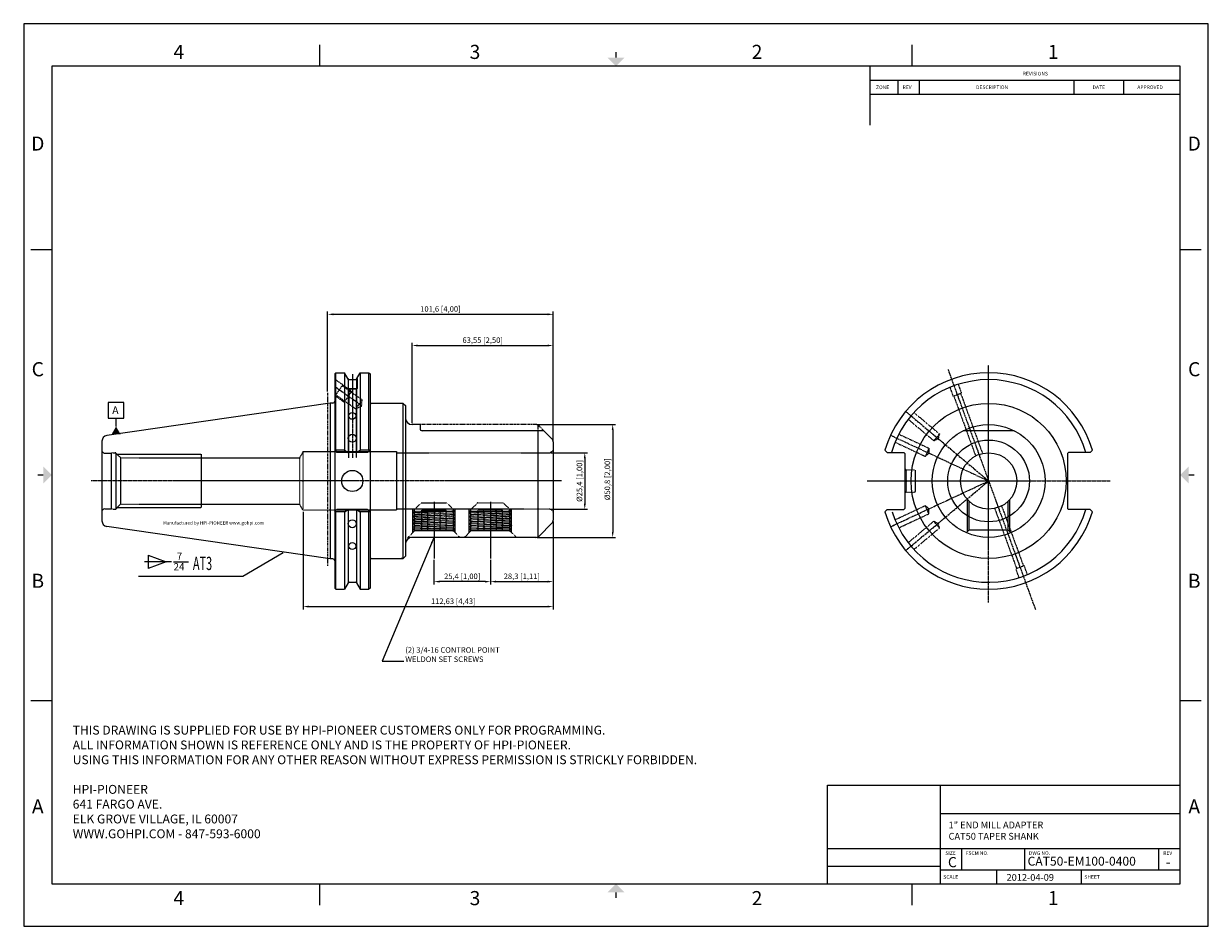
# Model space of a CAD drawing. Units: millimetres. Extents: x 0 to 533, y 0 to 406.
import ezdxf
from ezdxf.enums import TextEntityAlignment as Align

# ---------------------------------------------------------------- set-up
doc = ezdxf.new("R2010")
doc.units = ezdxf.units.MM
for name, pattern in [('CENTER2', [1.125, 0.75, -0.125, 0.125, -0.125]), ('HIDDEN2', [0.1875, 0.125, -0.0625]), ('PHANTOM', [2.5, 1.25, -0.25, 0.25, -0.25, 0.25, -0.25])]:
    doc.linetypes.add(name, pattern=pattern)
for name, color, linetype in [('_Y__________', 7, 'Continuous'), ('CENTER', 6, 'CENTER2'), ('DIMENSIONS', 1, 'Continuous'), ('HIDDEN', 3, 'HIDDEN2'), ('NOTES', 4, 'Continuous'), ('OBJECT', 7, 'Continuous'), ('PHANTOM', 2, 'PHANTOM'), ('Title Block', 7, 'Continuous'), ('TITLEBLOCK', 5, 'Continuous')]:
    doc.layers.add(name, color=color, linetype=linetype)
doc.styles.add('Roman', font='romans')
doc.dimstyles.new('Din-1', dxfattribs={"dimtxt": 2.5, "dimasz": 2.5, "dimexe": 1.25, "dimexo": 0.625, "dimtad": 1, "dimtxsty": 'Standard', "dimcen": 2.5, "dimadec": 0, "dimazin": 0, "dimtfac": 1, "dimtmove": 0, "dimatfit": 3, "dimfxl": 1, "dimarcsym": 0})

# ---------------------------------------------------------------- blocks, each defined once
blk = doc.blocks.new('ANSI C title block')
at = {"layer": 'Title Block'}
for p, q in [((21, 16), (0, 16)), ((0, 16), (0, 0)), ((21, 0), (21, 16)), ((5.25, 15.25), (5.25, 15.625)), ((15.75, 15.25), (15.75, 15.625)), ((20.5, 15.25), (0.5, 15.25)), ((0.5, 15.25), (0.5, 0.75)), ((15, 15.25), (15, 14.2027)), ((20.5, 0.75), (20.5, 15.25)), ((15, 15), (20.5, 15)), ((15.5, 14.75), (15.5, 15)), ((15.88, 14.75), (15.88, 15)), ((18.62, 14.75), (18.62, 15)), ((19.5, 14.75), (19.5, 15)), ((15, 14.75), (20.5, 14.75)), ((0.125, 12), (0.5, 12)), ((20.5, 12), (20.875, 12)), ((0.125, 4), (0.5, 4)), ((20.5, 4), (20.875, 4)), ((14.25, 2.5), (20.5, 2.5)), ((14.25, 0.75), (14.25, 2.5)), ((16.25, 0.75), (16.25, 2.5)), ((16.25, 2), (20.5, 2)), ((14.25, 1.38), (20.5, 1.38)), ((16.63, 1), (16.63, 1.38)), ((17.75, 1), (17.75, 1.38)), ((20.12, 1), (20.12, 1.38)), ((14.25, 1.065), (16.25, 1.065)), ((16.25, 1), (20.5, 1)), ((17.25, 0.75), (17.25, 1)), ((18.75, 0.75), (18.75, 1)), ((0.5, 0.75), (20.5, 0.75)), ((5.25, 0.375), (5.25, 0.75)), ((15.75, 0.375), (15.75, 0.75)), ((0, 0), (21, 0))]:
    blk.add_line(p, q, dxfattribs=at)
at = {"layer": 'Title Block', "const_width": 0.02}
for points in [[(10.5, 15.5), (10.5, 15.4)], [(0.25, 8), (0.35, 8)], [(20.75, 8), (20.65, 8)], [(10.5, 0.5), (10.5, 0.6)]]:
    blk.add_lwpolyline(points, dxfattribs=at)
at = {"layer": 'Title Block'}
for points in [[(10.35, 15.4), (10.65, 15.4), (10.5, 15.25)], [(0.35, 7.85), (0.35, 8.15), (0.5, 8)], [(20.65, 7.85), (20.65, 8.15), (20.5, 8)], [(10.35, 0.6), (10.65, 0.6), (10.5, 0.75)]]:
    blk.add_solid(points, dxfattribs=at)
at = {"color": 0, "style": 'Roman', "flags": 8}
for tag, p in [('FNAME', (-0.05, 6)), ('REVDATE', (-0.05, 3)), ('USER', (-0.05, 0))]:
    blk.add_attdef(tag, p, '', height=0.15, rotation=90, dxfattribs=at)
at = {"layer": 'Title Block', "style": 'Roman'}
for s, p in [('4', (2.75, 15.5)), ('3', (8, 15.5)), ('2', (13, 15.5)), ('1', (18.25, 15.5)), ('D', (0.25, 13.875)), ('D', (20.75, 13.875)), ('C', (0.25, 9.875)), ('C', (20.75, 9.875)), ('B', (0.25, 6.125)), ('B', (20.75, 6.125)), ('A', (0.25, 2.125)), ('A', (20.75, 2.125)), ('4', (2.75, 0.5)), ('3', (8, 0.5)), ('2', (13, 0.5)), ('1', (18.25, 0.5))]:
    blk.add_text(s, height=0.25, dxfattribs=at).set_placement(p, align=Align.MIDDLE_CENTER)
for s, p in [('REVISIONS', (17.7102, 15.0825)), ('ZONE', (15.1087, 14.8403)), ('REV', (15.5801, 14.8403)), ('DESCRIPTION', (16.882, 14.8403)), ('DATE', (18.9477, 14.8403)), ('APPROVED', (19.7414, 14.8403)), ('SIZE', (16.3379, 1.2659)), ('FSCM NO.', (16.6989, 1.2659)), ('DWG NO.', (17.821, 1.2659)), ('REV', (20.2005, 1.2659)), ('SCALE', (16.3023, 0.8425)), ('SHEET', (18.8028, 0.8425))]:
    blk.add_text(s, height=0.065, dxfattribs=at).set_placement(p)
blk = doc.blocks.new('GENARR81')
at = {"layer": '_Y__________', "color": 4, "linetype": 'Continuous'}
blk.add_line((-9953.08, 11935.5), (-9934.9, 11946.18), dxfattribs=at)
blk.add_solid([(-9934.9, 11946.18), (-9937.65, 11943.95), (-9938.18, 11944.86), (-9934.9, 11946.18)], dxfattribs=at)
blk = doc.blocks.new('GENDIM142')
at = {"layer": '_Y__________', "color": 5, "linetype": 'Continuous'}
for p, q in [((-10006.62, 12013.69), (-10013.62, 12013.69)), ((-10013.62, 12013.69), (-10013.62, 12006.69)), ((-10006.62, 12006.69), (-10006.62, 12013.69)), ((-10013.62, 12006.69), (-10006.62, 12006.69))]:
    blk.add_line(p, q, dxfattribs=at)
blk = doc.blocks.new('GENDIM143')
at = {"layer": '_Y__________', "color": 5, "linetype": 'Continuous'}
blk.add_line((-10010.12, 12002.89), (-10010.12, 12006.69), dxfattribs=at)
blk = doc.blocks.new('CKCOLL792700')
at = {"layer": '_Y__________', "color": 8, "linetype": 'Continuous'}
blk.add_solid([(-10010.12, 12002.89), (-10008.1, 11999.39), (-10012.14, 11999.39)], dxfattribs=at)
at = {"linetype": 'Continuous'}
for name in ['GENDIM142', 'GENDIM143']:
    blk.add_blockref(name, (0, 0), dxfattribs=at)
at = {"layer": '_Y__________', "color": 5, "linetype": 'Continuous'}
blk.add_text('A', height=3.5, dxfattribs=at).set_placement((-10011.87, 12008.44))
blk = doc.blocks.new('Qv5948')
at = {"layer": 'HIDDEN'}
for p, q in [((-5.72, 12.7), (-9.53, 8.89)), ((-5.72, 12.7), (5.72, 12.7)), ((5.72, 12.7), (9.53, 8.89)), ((-9.53, 8.89), (9.53, 8.89)), ((9.53, 8.89), (-9.53, 8.08)), ((-9.53, 8.08), (-8.46, 8.89)), ((-8.46, 7.27), (-9.53, 8.08)), ((9.53, 7.27), (-9.53, 6.46)), ((-9.53, 6.46), (-8.46, 7.27)), ((-8.46, 5.65), (-9.53, 6.46)), ((9.53, 5.65), (-9.53, 4.85)), ((-9.53, 4.85), (-8.46, 5.65)), ((8.46, 8.08), (-8.46, 7.27)), ((8.46, 6.46), (-8.46, 5.65)), ((-5.5, 0), (-5.5, 9.53)), ((-5.5, 9.53), (5.5, 9.53)), ((-2.75, 0), (-2.75, 9.53)), ((2.75, 0), (2.75, 9.53)), ((5.5, 0), (5.5, 9.53)), ((8.46, 8.08), (9.53, 8.89)), ((9.53, 7.27), (8.46, 8.08)), ((8.46, 6.46), (9.53, 7.27)), ((9.53, 5.65), (8.46, 6.46)), ((8.46, 4.85), (9.53, 5.65)), ((-8.46, 4.04), (-9.53, 4.85)), ((9.53, 4.04), (-9.53, 3.23)), ((-9.53, 3.23), (-8.46, 4.04)), ((-8.46, 2.42), (-9.53, 3.23)), ((9.53, 2.42), (-9.53, 1.61)), ((-8.46, 2.42), (-9.53, 1.61)), ((9.53, 2.42), (-9.53, 1.61)), ((-8.46, 2.42), (-9.53, 1.61)), ((9.53, 2.42), (-9.53, 1.61)), ((-8.46, 2.42), (-9.53, 1.61)), ((-9.53, 0.8), (-9.53, 1.61)), ((-8.46, 0), (-9.53, 0.8)), ((9.53, 0.8), (-9.53, 0.8)), ((8.46, 4.85), (-8.46, 4.04)), ((8.46, 3.23), (-8.46, 2.42)), ((8.46, 0), (-8.46, 0)), ((8.46, 1.61), (-7.65, 0.8)), ((8.46, 1.61), (-7.65, 0.8)), ((8.46, 1.61), (-7.65, 0.8)), ((9.53, 0.8), (-7.65, 0.8)), ((9.53, 0.8), (-7.65, 0.8)), ((9.53, 0.8), (-7.65, 0.8)), ((9.53, 4.04), (8.46, 4.85)), ((8.46, 3.23), (9.53, 4.04)), ((9.53, 2.42), (8.46, 3.23)), ((9.53, 2.42), (8.46, 1.61)), ((9.53, 2.42), (8.46, 1.61)), ((9.53, 2.42), (8.46, 1.61)), ((8.46, 1.61), (9.53, 0.8)), ((8.46, 1.61), (9.53, 0.8)), ((8.46, 1.61), (9.53, 0.8)), ((8.46, 0), (9.53, 0.8))]:
    blk.add_line(p, q, dxfattribs=at)
blk = doc.blocks.new('*D177')
at = {"layer": 'Defpoints', "color": 0}
for p in [(238.45, 275.54), (136.85, 240.23), (238.45, 218.08)]:
    blk.add_point(p, dxfattribs=at)
at = {"layer": 'DIMENSIONS', "color": 0, "lineweight": -2}
for p, q in [((136.85, 240.86), (136.85, 276.79)), ((139.35, 275.54), (235.95, 275.54)), ((238.45, 218.7), (238.45, 276.79))]:
    blk.add_line(p, q, dxfattribs=at)
at = {"layer": 'DIMENSIONS', "color": 0}
for points in [[(139.35, 275.96), (139.35, 275.12), (136.85, 275.54)], [(235.95, 275.12), (235.95, 275.96), (238.45, 275.54)]]:
    blk.add_solid(points, dxfattribs=at)
at = {"layer": 'DIMENSIONS', "color": 0, "insert": (187.65, 277.62), "char_height": 2.5, "attachment_point": 5}
blk.add_mtext('101,6 [4,00]', dxfattribs=at)
blk = doc.blocks.new('*D178')
at = {"layer": 'Defpoints', "color": 0}
for p in [(238.45, 261.49), (174.9, 225.91), (238.45, 218.08)]:
    blk.add_point(p, dxfattribs=at)
at = {"layer": 'DIMENSIONS', "color": 0, "lineweight": -2}
for p, q in [((174.9, 226.53), (174.9, 262.74)), ((177.4, 261.49), (235.95, 261.49)), ((238.45, 218.7), (238.45, 262.74))]:
    blk.add_line(p, q, dxfattribs=at)
at = {"layer": 'DIMENSIONS', "color": 0}
for points in [[(177.4, 261.91), (177.4, 261.08), (174.9, 261.49)], [(235.95, 261.08), (235.95, 261.91), (238.45, 261.49)]]:
    blk.add_solid(points, dxfattribs=at)
at = {"layer": 'DIMENSIONS', "color": 0, "insert": (206.68, 263.58), "char_height": 2.5, "attachment_point": 5}
blk.add_mtext('63,55 [2,50]', dxfattribs=at)
blk = doc.blocks.new('*D179')
at = {"layer": 'Defpoints', "color": 0}
for p in [(230.62, 225.91), (230.62, 175.11), (265.21, 175.11)]:
    blk.add_point(p, dxfattribs=at)
at = {"layer": 'DIMENSIONS', "color": 0, "lineweight": -2}
for p, q in [((231.25, 225.91), (266.46, 225.91)), ((265.21, 223.41), (265.21, 177.61)), ((231.25, 175.11), (266.46, 175.11))]:
    blk.add_line(p, q, dxfattribs=at)
at = {"layer": 'DIMENSIONS', "color": 0}
for points in [[(265.63, 223.41), (264.8, 223.41), (265.21, 225.91)], [(264.8, 177.61), (265.63, 177.61), (265.21, 175.11)]]:
    blk.add_solid(points, dxfattribs=at)
at = {"layer": 'DIMENSIONS', "color": 0, "insert": (263.13, 201.3), "char_height": 2.5, "attachment_point": 5, "rotation": 90}
blk.add_mtext('%%C50,8 [2,00]', dxfattribs=at)
blk = doc.blocks.new('*D180')
at = {"layer": 'Defpoints', "color": 0}
for p in [(236.6, 213.21), (236.6, 187.81), (252.64, 187.81)]:
    blk.add_point(p, dxfattribs=at)
at = {"layer": 'DIMENSIONS', "color": 0, "lineweight": -2}
for p, q in [((237.23, 213.21), (253.89, 213.21)), ((252.64, 210.71), (252.64, 190.31)), ((237.23, 187.81), (253.89, 187.81))]:
    blk.add_line(p, q, dxfattribs=at)
at = {"layer": 'DIMENSIONS', "color": 0}
for points in [[(253.06, 210.71), (252.22, 210.71), (252.64, 213.21)], [(252.22, 190.31), (253.06, 190.31), (252.64, 187.81)]]:
    blk.add_solid(points, dxfattribs=at)
at = {"layer": 'DIMENSIONS', "color": 0, "insert": (250.56, 200.51), "char_height": 2.5, "attachment_point": 5, "rotation": 90}
blk.add_mtext('%%C25,4 [1,00]', dxfattribs=at)
blk = doc.blocks.new('*D181')
at = {"layer": 'Defpoints', "color": 0}
for p in [(125.82, 187.31), (238.45, 182.94), (238.45, 143.95)]:
    blk.add_point(p, dxfattribs=at)
at = {"layer": 'DIMENSIONS', "color": 0, "lineweight": -2}
for p, q in [((125.82, 186.68), (125.82, 142.7)), ((238.45, 182.31), (238.45, 142.7)), ((128.32, 143.95), (235.95, 143.95))]:
    blk.add_line(p, q, dxfattribs=at)
at = {"layer": 'DIMENSIONS', "color": 0}
for points in [[(128.32, 144.37), (128.32, 143.54), (125.82, 143.95)], [(235.95, 143.54), (235.95, 144.37), (238.45, 143.95)]]:
    blk.add_solid(points, dxfattribs=at)
at = {"layer": 'DIMENSIONS', "color": 0, "insert": (193.43, 146.04), "char_height": 2.5, "attachment_point": 5}
blk.add_mtext('112,63 [4,43]', dxfattribs=at)
blk = doc.blocks.new('*D182')
at = {"layer": 'Defpoints', "color": 0}
for p in [(238.45, 182.31), (210.15, 165.61), (238.45, 155.19)]:
    blk.add_point(p, dxfattribs=at)
at = {"layer": 'DIMENSIONS', "color": 0, "lineweight": -2}
for p, q in [((238.45, 181.69), (238.45, 153.94)), ((210.15, 164.98), (210.15, 153.94)), ((212.65, 155.19), (235.95, 155.19))]:
    blk.add_line(p, q, dxfattribs=at)
at = {"layer": 'DIMENSIONS', "color": 0}
for points in [[(212.65, 155.61), (212.65, 154.77), (210.15, 155.19)], [(235.95, 154.77), (235.95, 155.61), (238.45, 155.19)]]:
    blk.add_solid(points, dxfattribs=at)
at = {"layer": 'DIMENSIONS', "color": 0, "insert": (224.3, 157.27), "char_height": 2.5, "attachment_point": 5}
blk.add_mtext('28,3 [1,11]', dxfattribs=at)
blk = doc.blocks.new('*D183')
at = {"layer": 'Defpoints', "color": 0}
for p in [(184.75, 165.61), (210.15, 165.61), (184.75, 155.19)]:
    blk.add_point(p, dxfattribs=at)
at = {"layer": 'DIMENSIONS', "color": 0, "lineweight": -2}
for p, q in [((184.75, 164.98), (184.75, 153.94)), ((210.15, 164.98), (210.15, 153.94)), ((207.65, 155.19), (187.25, 155.19))]:
    blk.add_line(p, q, dxfattribs=at)
at = {"layer": 'DIMENSIONS', "color": 0}
for points in [[(187.25, 155.61), (187.25, 154.77), (184.75, 155.19)], [(207.65, 154.77), (207.65, 155.61), (210.15, 155.19)]]:
    blk.add_solid(points, dxfattribs=at)
at = {"layer": 'DIMENSIONS', "color": 0, "insert": (197.45, 157.27), "char_height": 2.5, "attachment_point": 5}
blk.add_mtext('25,4 [1,00]', dxfattribs=at)

msp = doc.modelspace()

# ---------------------------------------------------------------- linework, layer by layer
at = {"layer": 'CENTER'}
for p, q in [((416.211, 250.724), (455.574, 142.575)), ((434.489, 145.757), (434.489, 252.672)), ((148.1, 248.538), (148.1, 210.904)), ((152.286, 234.35), (140.344, 242.712)), ((397.144, 231.843), (434.489, 200.507)), ((390.306, 221.11), (434.489, 200.507)), ((242.154, 200.507), (30.309, 200.507)), ((379.739, 200.507), (489.239, 200.507)), ((390.306, 179.905), (434.489, 200.507)), ((397.144, 169.171), (434.489, 200.507)), ((184.752, 191.175), (184.752, 165.606)), ((210.152, 191.175), (210.152, 165.606))]:
    msp.add_line(p, q, dxfattribs=at)
at = {"layer": 'HIDDEN'}
for p, q in [((143.699, 243.781), (140.2, 246.231)), ((146.1, 246.596), (146.1, 242.132)), ((150.1, 246.596), (150.1, 242.132)), ((140.229, 238.825), (143.671, 243.74)), ((146.45, 241.183), (143.384, 243.33)), ((143.671, 243.74), (143.699, 243.781)), ((143.671, 243.74), (146.45, 241.793)), ((146.1, 242.132), (146.45, 241.93)), ((146.1, 242.132), (150.1, 242.132)), ((146.45, 241.793), (146.45, 241.93)), ((146.45, 241.93), (149.75, 241.93)), ((146.45, 241.183), (146.45, 241.793)), ((146.45, 241.793), (147.766, 240.872)), ((146.45, 241.183), (146.45, 235.079)), ((149.75, 238.872), (146.45, 241.183)), ((146.45, 238.992), (147.766, 240.872)), ((150.1, 242.132), (149.75, 241.93)), ((149.75, 241.93), (149.75, 238.872)), ((417.02, 242.655), (418.456, 238.709)), ((418.456, 238.709), (422.215, 240.077)), ((420.779, 244.023), (422.215, 240.077)), ((144.325, 235.957), (140.229, 238.825)), ((146.45, 235.079), (140.516, 239.234)), ((144.325, 235.957), (144.612, 236.366)), ((144.612, 236.366), (146.45, 238.992)), ((149.527, 232.925), (146.45, 235.079)), ((146.45, 210.904), (146.45, 235.079)), ((149.75, 238.872), (149.75, 233.029)), ((152.394, 237.021), (149.75, 238.872)), ((149.75, 233.245), (152.394, 237.021)), ((152.143, 234.145), (152.394, 237.021)), ((418.785, 238.828), (428.632, 211.776)), ((421.886, 239.957), (431.733, 212.904)), ((149.527, 232.925), (149.75, 233.245)), ((149.75, 233.029), (149.527, 232.925)), ((152.143, 234.145), (149.75, 233.029)), ((149.75, 233.029), (149.75, 210.904)), ((400.857, 231.338), (412.348, 221.696)), ((398.286, 228.274), (409.777, 218.632)), ((394.024, 221.583), (407.618, 215.244)), ((412.348, 221.696), (409.777, 218.632)), ((409.777, 218.632), (411.777, 219.565)), ((412.348, 221.696), (411.777, 219.565)), ((125.824, 213.707), (124.206, 210.904)), ((125.824, 187.307), (125.824, 213.707)), ((125.824, 213.707), (167.824, 213.707)), ((167.824, 213.707), (167.824, 187.307)), ((238.014, 213.792), (237.119, 213.276)), ((392.333, 217.958), (405.928, 211.619)), ((407.618, 215.244), (405.928, 211.619)), ((407.618, 215.244), (407.618, 213.037)), ((36.75, 213.007), (39.6, 213.007)), ((40.347, 213.207), (39.6, 213.007)), ((39.6, 188.007), (39.6, 213.007)), ((40.347, 213.207), (41.2, 213.207)), ((41.483, 213.09), (43.67, 210.904)), ((41.6, 188.041), (41.6, 212.973)), ((42.066, 212.507), (79.9, 212.507)), ((43.67, 190.111), (43.67, 210.904)), ((43.67, 210.904), (124.206, 210.904)), ((79.9, 212.507), (79.9, 188.507)), ((124.206, 210.904), (124.206, 190.111)), ((167.824, 213.207), (236.6, 213.207)), ((405.928, 211.619), (407.618, 213.037)), ((397.289, 205.507), (396.789, 206.007)), ((396.789, 205.707), (396.989, 205.507)), ((396.989, 205.507), (401.239, 205.507)), ((396.989, 205.507), (396.989, 195.507)), ((397.289, 205.507), (397.289, 195.507)), ((401.439, 205.307), (401.439, 195.707)), ((397.289, 195.507), (396.789, 195.007)), ((396.789, 195.307), (396.989, 195.507)), ((396.989, 195.507), (401.239, 195.507)), ((424.939, 177.674, 1), (424.939, 192.135, 1)), ((444.039, 177.674, 1), (444.039, 192.135, 1)), ((36.75, 188.007), (39.6, 188.007)), ((40.347, 187.807), (39.6, 188.007)), ((40.347, 187.807), (41.2, 187.807)), ((41.483, 187.924), (43.67, 190.111)), ((42.066, 188.507), (79.9, 188.507)), ((43.67, 190.111), (124.206, 190.111)), ((125.824, 187.307), (124.206, 190.111)), ((167.824, 187.307), (125.824, 187.307)), ((236.6, 187.807), (167.824, 187.807)), ((175.202, 177.273), (175.202, 187.807)), ((175.952, 178.023), (175.952, 187.807)), ((193.552, 178.023), (193.552, 187.807)), ((194.302, 177.273), (194.302, 187.807)), ((200.602, 177.273), (200.602, 187.807)), ((201.352, 178.023), (201.352, 187.807)), ((218.952, 178.023), (218.952, 187.807)), ((219.702, 177.273), (219.702, 187.807)), ((238.014, 187.222), (237.119, 187.739)), ((392.333, 183.056), (405.928, 189.396)), ((405.928, 189.396), (407.618, 187.977)), ((407.618, 185.77), (405.928, 189.396)), ((407.618, 185.77), (407.618, 187.977)), ((425.689, 178.424, 1), (425.689, 191.35, 1)), ((437.245, 188.11), (447.092, 161.057)), ((440.346, 189.239), (450.193, 162.186)), ((443.289, 178.424, 1), (443.289, 191.35, 1)), ((394.024, 179.431), (407.618, 185.77)), ((398.286, 172.74), (409.777, 182.382)), ((409.777, 182.382), (411.777, 181.449)), ((412.348, 179.318), (409.777, 182.382)), ((412.348, 179.318), (411.777, 181.449)), ((173.036, 175.107), (175.952, 178.023)), ((193.552, 178.023), (175.952, 178.023)), ((196.468, 175.107), (193.552, 178.023)), ((198.436, 175.107), (201.352, 178.023)), ((218.952, 178.023), (201.352, 178.023)), ((221.868, 175.107), (218.952, 178.023)), ((400.857, 169.676), (412.348, 179.318)), ((425.689, 178.424, 1), (424.488, 177.223, 1)), ((443.289, 178.424, 1), (425.689, 178.424, 1)), ((443.289, 178.424, 1), (444.49, 177.223, 1)), ((173.036, 175.107), (173.036, 174.456)), ((174.902, 175.107), (173.036, 175.107)), ((450.521, 162.306), (446.763, 160.938)), ((448.199, 156.991), (446.763, 160.938)), ((451.958, 158.359), (450.521, 162.306))]:
    msp.add_line(p, q, dxfattribs=at)
for centre, radius, start, end in [((36.75, 214.507), 1.5, 205.84193, 270), ((236.6, 215.207), 2, 314.97794, 0), ((41.2, 212.807), 0.4, 45, 90), ((236.6, 215.207), 2, 270, 285.02206), ((401.239, 205.307), 0.2, 0, 90), ((401.239, 195.707), 0.2, 270, 0), ((36.75, 186.507), 1.5, 90, 154.15807), ((41.2, 188.207), 0.4, 270, 315), ((236.6, 185.807), 2, 74.97794, 90), ((236.6, 185.807), 2, 0, 45.02206)]:
    msp.add_arc(centre, radius, start, end, dxfattribs=at)
at = {"layer": 'NOTES'}
for p, q in [((55.991, 167.099), (64.167, 164.099)), ((55.991, 167.099), (55.991, 161.099)), ((66.505, 164.116), (54.443, 164.116)), ((64.167, 164.099), (55.991, 161.099)), ((67.505, 164.116), (74.194, 164.116)), ((51.689, 157.657), (98.639, 157.657))]:
    msp.add_line(p, q, dxfattribs=at)
at = {"layer": 'OBJECT'}
for p, q in [((140.05, 248.757), (140.55, 249.257)), ((140.05, 248.757), (140.05, 246.757)), ((140.05, 247.757), (140.05, 153.257)), ((140.05, 247.757), (140.05, 153.257)), ((140.55, 214.357), (140.55, 249.257)), ((140.55, 249.257), (142.55, 249.257)), ((141.55, 249.257), (144.414, 249.257)), ((146.074, 246.382), (144.414, 249.257)), ((144.414, 249.257), (144.414, 214.357)), ((146.075, 246.38), (146.075, 213.337)), ((146.507, 246.132), (149.394, 246.132)), ((149.825, 246.38), (149.825, 213.337)), ((149.827, 246.382), (151.487, 249.257)), ((151.487, 249.257), (154.45, 249.257)), ((151.487, 249.257), (151.487, 214.357)), ((153.45, 249.257), (155.45, 249.257)), ((155.45, 214.357), (155.45, 249.257)), ((155.45, 249.257), (155.95, 248.757)), ((155.95, 248.757), (155.95, 235.932)), ((155.95, 247.757), (155.95, 153.257)), ((138.05, 235.607), (37.39, 220.927)), ((139.25, 235.607), (138.05, 235.607)), ((138.05, 235.607), (138.05, 165.407)), ((170.902, 235.432), (156.45, 235.432)), ((170.902, 165.582), (170.902, 235.432)), ((170.902, 235.432), (171.902, 234.432)), ((171.902, 234.432), (171.902, 166.582)), ((178.45, 225.907), (174.902, 225.907)), ((178.45, 225.907), (178.45, 224.157)), ((234.2, 223.157), (179.45, 223.157)), ((231.45, 223.157), (231.45, 175.287)), ((237.865, 219.493), (234.2, 223.157)), ((445.984, 223.157), (422.994, 223.157)), ((35.25, 218.454), (35.25, 182.561)), ((35.25, 218.454), (35.25, 182.561)), ((144.414, 214.357), (140.05, 214.357)), ((140.05, 214.357), (141.07, 213.337)), ((144.414, 214.357), (146.075, 213.337)), ((149.825, 213.337), (151.487, 214.357)), ((155.95, 214.357), (151.487, 214.357)), ((155.85, 214.357), (154.83, 213.337)), ((238.45, 218.079), (238.45, 182.936)), ((387.748, 214.357), (388.748, 213.357)), ((481.23, 214.357), (480.23, 213.357)), ((154.83, 213.337), (141.07, 213.337)), ((154.83, 213.337), (141.07, 213.337)), ((388.748, 213.357), (396.289, 213.357)), ((396.289, 213.357), (396.789, 212.857)), ((396.789, 212.857), (396.789, 188.157)), ((469.989, 212.857), (470.489, 213.357)), ((469.989, 212.857), (469.989, 188.157)), ((480.23, 213.357), (470.489, 213.357)), ((140.05, 186.657), (141.07, 187.677)), ((154.83, 187.677), (141.07, 187.677)), ((154.83, 187.677), (141.07, 187.677)), ((144.414, 186.657), (146.075, 187.677)), ((146.075, 187.677), (146.075, 154.635)), ((149.825, 187.677), (149.825, 154.635)), ((149.825, 187.677), (151.487, 186.657)), ((155.85, 186.657), (154.83, 187.677)), ((387.748, 186.657), (388.748, 187.657)), ((388.748, 187.657), (396.289, 187.657)), ((396.789, 188.157), (396.289, 187.657)), ((469.989, 188.157), (470.489, 187.657)), ((480.23, 187.657), (470.489, 187.657)), ((481.23, 186.657), (480.23, 187.657)), ((144.414, 186.657), (140.05, 186.657)), ((140.55, 151.757), (140.55, 186.657)), ((144.414, 186.657), (144.414, 151.757)), ((151.487, 186.657), (151.487, 151.757)), ((155.95, 186.657), (151.487, 186.657)), ((155.45, 151.757), (155.45, 186.657)), ((237.865, 181.521), (232.036, 175.693)), ((138.05, 165.407), (37.39, 180.087)), ((230.622, 175.107), (174.902, 175.107)), ((139.25, 165.407), (138.05, 165.407)), ((156.45, 165.582), (170.902, 165.582)), ((170.902, 165.582), (169.902, 165.582)), ((171.902, 166.582), (170.902, 165.582)), ((155.95, 165.082), (155.95, 152.257)), ((146.507, 154.882), (149.394, 154.882)), ((140.05, 154.257), (140.05, 152.257)), ((140.05, 152.257), (140.55, 151.757)), ((140.55, 151.757), (142.55, 151.757)), ((141.55, 151.757), (144.414, 151.757)), ((146.074, 154.632), (144.414, 151.757)), ((149.827, 154.632), (151.487, 151.757)), ((151.487, 151.757), (154.45, 151.757)), ((153.45, 151.757), (155.45, 151.757)), ((155.95, 152.257), (155.45, 151.757))]:
    msp.add_line(p, q, dxfattribs=at)
for centre, radius in [((434.489, 200.507), 34.925), ((147.95, 229.806), 1.532), ((434.489, 200.507), 25.4), ((147.95, 219.771), 1.813), ((434.489, 200.507), 18.4), ((434.489, 200.507), 12.7), ((147.95, 200.511), 4.76), ((147.95, 181.244), 1.813), ((147.95, 171.208), 1.532)]:
    msp.add_circle(centre, radius, dxfattribs=at)
for centre, radius, start, end in [((146.507, 246.632), 0.5, 210, 270), ((149.394, 246.632), 0.5, 270, 330), ((434.489, 200.507), 48.75, 16.50521, 163.49479), ((434.489, 200.507), 45.625, 16.35834, 163.64166), ((139.25, 236.407), 0.8, 270, 0), ((156.45, 235.932), 0.5, 180, 270), ((156.45, 235.932), 0.5, 180, 270), ((174.902, 228.907), 3, 180, 270), ((179.45, 224.157), 1, 180, 270), ((37.75, 218.454), 2.5, 98.29722, 180), ((236.45, 218.079), 2, 0, 45), ((434.489, 200.507), 45.625, 197.67165, 343.64166), ((37.75, 182.561), 2.5, 180, 261.70278), ((236.45, 182.936), 2, 315, 0), ((434.489, 200.507), 48.75, 196.50521, 343.49479), ((174.902, 172.107), 3, 90, 180), ((230.622, 177.107), 2, 270, 315), ((139.25, 164.607), 0.8, 0, 90), ((156.45, 165.082), 0.5, 90, 180), ((146.507, 154.382), 0.5, 90, 150), ((149.394, 154.382), 0.5, 30, 90)]:
    msp.add_arc(centre, radius, start, end, dxfattribs=at)
at = {"layer": 'PHANTOM'}
for p, q in [((136.85, 240.232), (136.85, 162.236)), ((136.85, 240.232), (136.85, 162.236)), ((230.622, 225.907), (178.45, 225.907)), ((231.45, 225.728), (231.45, 223.157)), ((234.2, 223.157), (232.036, 225.321))]:
    msp.add_line(p, q, dxfattribs=at)
msp.add_arc((230.622, 223.907), 2, 45, 90, dxfattribs=at)

# ---------------------------------------------------------------- block references
at = {"xscale": 25.4, "yscale": 25.4, "zscale": 25.4}
msp.add_blockref('ANSI C title block', (0, 0), dxfattribs=at)
for p in [(184.752, 178.023), (210.152, 178.023)]:
    msp.add_blockref('Qv5948', p)
at = {"layer": 'NOTES'}
for name in ['CKCOLL792700', 'GENARR81']:
    msp.add_blockref(name, (10051.721, -11777.843), dxfattribs=at)

# ---------------------------------------------------------------- texts
for s, p in [('7', (68.943, 165.03)), ('24', (67.485, 160.293))]:
    msp.add_text(s, height=3.24, dxfattribs=at).set_placement(p)
at = {"layer": 'NOTES', "width": 0.6}
msp.add_text('AT3', height=6, dxfattribs=at).set_placement((76.205, 160.405))
at = {"layer": 'NOTES', "insert": (171.824, 118.201), "char_height": 2.5, "attachment_point": 7}
msp.add_mtext('{(2) 3/4-16 CONTROL POINT\\PWELDON SET SCREWS}', dxfattribs=at)
at = {"layer": 'NOTES', "attachment_point": 1}
for s, insert, char_height, width in [('{1" END MILL ADAPTER\\PCAT50 TAPER SHANK}', (416.461, 47.142), 3.048, 102.77521), ('C', (416.168, 31.17), 4.572, 7.84697), ('{CAT50-EM100-0400}', (452.021, 31.317), 4, 60.98839), ('-', (514.237, 31.19), 4.572, 4.915), ('{2012-04-09}', (442.546, 23.543), 3.048, 35.74473)]:
    msp.add_mtext(s, dxfattribs=dict(at, insert=insert, char_height=char_height, width=width))
at = {"layer": 'TITLEBLOCK'}
msp.add_text('Manufactured by HPI-PIONEER www.gohpi.com', height=1.5, dxfattribs=at).set_placement((62.758, 180.908))
at = {"layer": 'TITLEBLOCK', "insert": (22.079, 90.325), "char_height": 4, "width": 404.40416, "attachment_point": 1}
msp.add_mtext('{THIS DRAWING IS SUPPLIED FOR USE BY HPI-PIONEER CUSTOMERS ONLY FOR PROGRAMMING. \\PALL INFORMATION SHOWN IS REFERENCE ONLY AND IS THE PROPERTY OF HPI-PIONEER.\\PUSING THIS INFORMATION FOR ANY OTHER REASON WITHOUT EXPRESS PERMISSION IS STRICKLY FORBIDDEN.\\P\\PHPI-PIONEER\\P641 FARGO AVE.\\PELK GROVE VILLAGE, IL 60007\\PWWW.GOHPI.COM - 847-593-6000}', dxfattribs=at)

# ---------------------------------------------------------------- dimensions: what is measured, and where the dimension line sits
at = {"layer": 'DIMENSIONS'}
for base, p1, p2, picture, middle in [((238.45, 275.539), (136.85, 240.232), (238.45, 218.079), '*D177', (187.65, 277.623)), ((238.45, 261.494), (174.902, 225.907), (238.45, 218.079), '*D178', (206.676, 263.577)), ((238.45, 155.191), (210.152, 165.606), (238.45, 182.311), '*D182', (224.301, 157.274)), ((184.752, 155.191), (210.152, 165.606), (184.752, 165.606), '*D183', (197.452, 157.274))]:
    dim = msp.add_linear_dim(base=base, p1=p1, p2=p2, dimstyle='Din-1', dxfattribs=at)
    dim.commit()
    dim.dimension.update_dxf_attribs({"geometry": picture, "text_midpoint": middle})
dim = msp.add_linear_dim(base=(265.212, 175.107), p1=(230.622, 225.907), p2=(230.622, 175.107), angle=90, dimstyle='Din-1', override={"dimpost": '%%C<>'}, dxfattribs=at)
dim.commit()
dim.dimension.update_dxf_attribs({"geometry": '*D179', "text_midpoint": (265.212, 201.3), "dimtype": 160})
dim = msp.add_linear_dim(base=(252.641, 187.807), p1=(236.6, 213.207), p2=(236.6, 187.807), angle=90, dimstyle='Din-1', override={"dimpost": '%%C<>'}, dxfattribs=at)
dim.commit()
dim.dimension.update_dxf_attribs({"geometry": '*D180', "text_midpoint": (250.557, 200.507)})
dim = msp.add_linear_dim(base=(238.45, 143.954), p1=(125.824, 187.307), p2=(238.45, 182.936), dimstyle='Din-1', dxfattribs=at)
dim.commit()
dim.dimension.update_dxf_attribs({"geometry": '*D181', "text_midpoint": (193.428, 143.954), "dimtype": 160})

# ---------------------------------------------------------------- leaders
at = {"layer": 'NOTES', "annotation_type": 0, "has_hookline": 1, "hookline_direction": 0}
msp.add_leader([(184.663, 174.903), (161.474, 119.451), (171.199, 119.451)], dimstyle='Din-1', override={"dimtad": 0}, dxfattribs=at)

doc.saveas('drawing.dxf')
